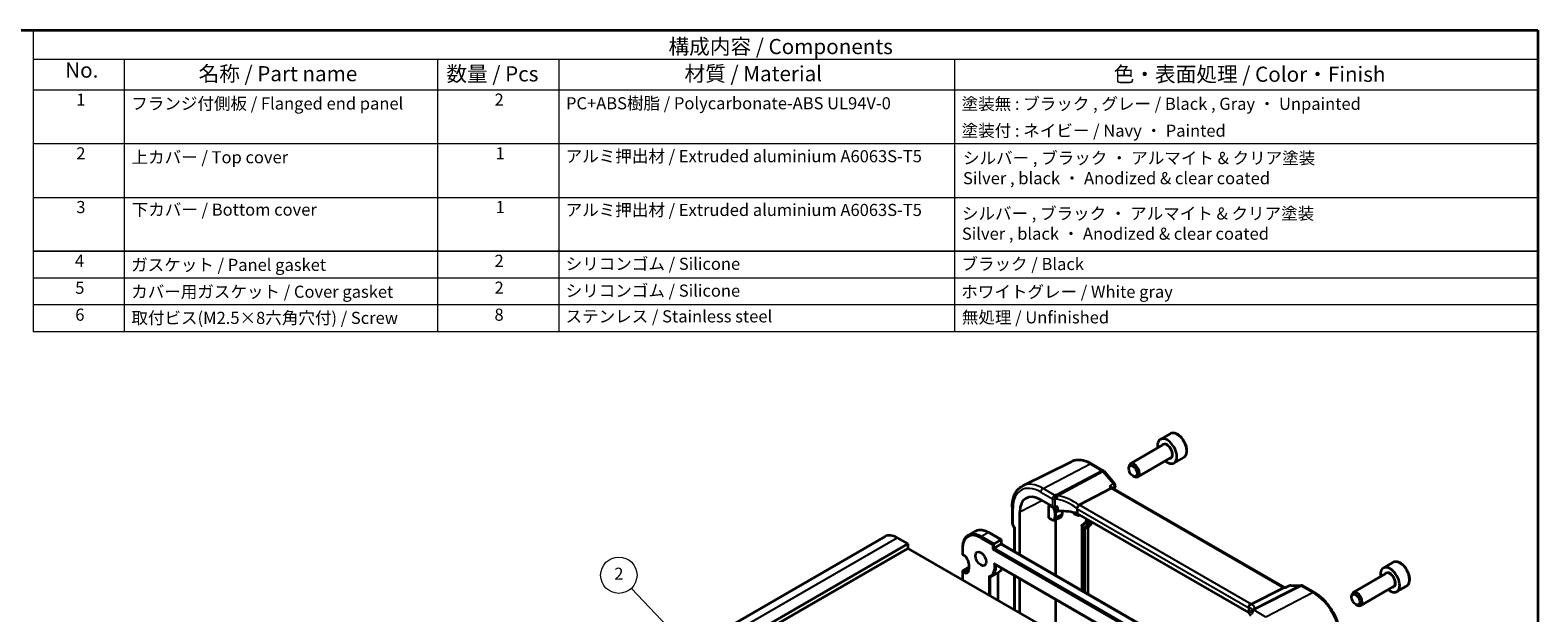
# Model space of a CAD drawing. Units: millimetres. Extents: x 14 to 2205, y 8 to 430.
# Drawn here: x 157 to 406, y 193 to 289 of the extents above; entities that cross this region are included whole.
import ezdxf

# ---------------------------------------------------------------- set-up
doc = ezdxf.new("R2010")
doc.units = ezdxf.units.MM
for name, color, linetype, lineweight in [('Border (ISO)', 7, 'Continuous', 35), ('Symbol (ISO)', 7, 'Continuous', 18), ('Symbol (TK)', 100, 'Continuous', 18), ('Visible (ISO)', 7, 'Continuous', 35), ('Visible Narrow (ISO)', 7, 'Continuous', 25)]:
    doc.layers.add(name, color=color, linetype=linetype, lineweight=lineweight)
doc.styles.add('Note Text (TK)', font='txt')
doc.styles.add('Note Text (TK2)', font='txt')

# ---------------------------------------------------------------- blocks, each defined once
blk = doc.blocks.new('図面枠 tk図枠')
at = {"layer": 'Border (ISO)'}
for p, q in [((14.5, 289), (405.5, 289)), ((405.5, 289), (405.5, 8))]:
    blk.add_line(p, q, dxfattribs=at)
blk = doc.blocks.new('バルーン2')
at = {"layer": 'Symbol (TK)', "color": 100}
for p, q in [((265.9, 186.43), (255.93, 196.89)), ((267.62, 184.62), (266.26, 186.77)), ((265.54, 186.08), (267.62, 184.62)), ((265.9, 186.43), (267.62, 184.62))]:
    blk.add_line(p, q, dxfattribs=at)
at = {"layer": 'Symbol (TK)'}
blk.add_circle((253.87, 199.06), 3, dxfattribs=at)
at = {"layer": 'Symbol (TK)', "color": 7, "insert": (253.87, 199.04), "char_height": 2, "attachment_point": 5, "line_spacing_factor": 0.25, "style": 'Note Text (TK2)'}
blk.add_mtext('2', dxfattribs=at)

msp = doc.modelspace()

# ---------------------------------------------------------------- linework, layer by layer
at = {"layer": 'Symbol (ISO)'}
for p, q in [((405.5, 289), (157.2539, 289)), ((157.2539, 289), (157.2539, 284.1591)), ((405.5, 289), (405.5, 239.2234)), ((405.5, 284.1591), (157.2539, 284.1591)), ((157.2539, 284.1591), (157.2539, 279.1181)), ((172.2539, 284.1591), (172.2539, 279.1181)), ((172.2539, 284.1591), (172.2539, 239.2234)), ((223.946, 284.1591), (223.946, 279.1181)), ((223.946, 284.1591), (223.946, 239.2234)), ((243.946, 284.1591), (243.946, 239.2234)), ((309.2324, 284.1591), (309.2324, 239.2234)), ((405.5, 279.1181), (157.2539, 279.1181)), ((157.2539, 279.1181), (157.2539, 239.2234)), ((405.5, 270.2526), (157.2539, 270.2526)), ((157.2539, 261.3871), (405.5, 261.3871)), ((405.5, 252.5216), (157.2539, 252.5216)), ((157.2539, 252.5216), (405.5, 252.5216)), ((405.5, 248.0889), (157.2539, 248.0889)), ((405.5, 243.6561), (157.2539, 243.6561)), ((405.5, 239.2234), (157.2539, 239.2234))]:
    msp.add_line(p, q, dxfattribs=at)
at = {"layer": 'Visible (ISO)'}
for p, q in [((344.8094, 222.3914), (343.2184, 221.4728)), ((343.6477, 220.566), (338.2567, 217.4535)), ((328.5567, 217.7901), (320.5011, 213.8045)), ((331.8654, 217.4234), (333.8026, 216.305)), ((337.9978, 216.6559), (337.9978, 216.8813)), ((344.8977, 218.4009), (339.5067, 215.2884)), ((347.0594, 218.4942), (345.4684, 217.5757)), ((333.9305, 216.1993), (335.6471, 214.2171)), ((338.6865, 215.463), (338.8817, 215.3503)), ((323.4837, 211.4975), (325.3956, 210.3936)), ((329.8397, 210.6434), (335.0774, 213.4222)), ((335.2984, 213.4429), (335.2306, 213.5212)), ((363.7447, 197.0194), (335.2846, 213.4509)), ((318.7601, 210.3277), (318.7601, 207.6003)), ((320.0053, 202.4533), (320.0053, 209.4892)), ((324.8423, 208.5487), (324.8423, 210.5598)), ((326.3265, 209.7752), (326.3265, 210.347)), ((327.0192, 209.6272), (327.0192, 209.1139)), ((329.4723, 210.0182), (329.4723, 209.2394)), ((357.8003, 192.8842), (329.4723, 209.2394)), ((318.8032, 207.4396), (319.1208, 206.8893)), ((319.1136, 206.9018), (319.1136, 202.9681)), ((324.8859, 208.4559), (325.2929, 208.2209)), ((325.8336, 208.1712), (326.7933, 208.646)), ((325.9586, 199.0162), (325.9586, 208.2331)), ((330.2358, 207.2042), (330.2358, 196.5467)), ((330.3189, 207.3622), (330.717, 207.6275)), ((331.2619, 206.9389), (331.2619, 195.9543)), ((229.9134, 166.2418), (297.7956, 205.4337)), ((233.6812, 165.0231), (301.5634, 204.2149)), ((299.7956, 205.2356), (301.5634, 204.2149)), ((301.5634, 204.2149), (301.5634, 203.4801)), ((312.657, 206.3108), (311.5256, 205.6576)), ((314.957, 206.1028), (316.9662, 204.9428)), ((315.7763, 204.2558), (315.4934, 204.0925)), ((316.9076, 204.909), (315.7763, 204.2558)), ((316.9076, 204.1741), (315.7763, 203.5209)), ((316.9662, 204.9428), (316.9076, 204.909)), ((316.9662, 204.2079), (316.9076, 204.1741)), ((316.9662, 204.9428), (316.9662, 204.2079)), ((316.9662, 204.2079), (348.9981, 185.7143)), ((233.6812, 164.2882), (301.5634, 203.4801)), ((301.5634, 203.4801), (334.161, 184.6598)), ((310.5558, 203.5617), (310.5558, 202.5819)), ((310.6558, 202.4087), (310.7972, 202.3271)), ((315.7763, 203.5209), (315.4934, 203.3576)), ((310.5558, 199.6426), (310.5558, 198.2883)), ((310.6558, 199.8158), (311.6165, 200.3704)), ((311.6165, 200.9081), (311.6165, 200.0916)), ((316.557, 199.5558), (315.4256, 198.9026)), ((315.966, 200.8126), (348.0548, 182.2861)), ((316.4005, 199.4654), (316.4005, 194.9139)), ((380.4172, 199.337), (375.0263, 196.2246)), ((381.5789, 201.1624), (379.9879, 200.2439)), ((319.1136, 198.9953), (319.1136, 193.3475)), ((320.0053, 192.8327), (320.0053, 198.4805)), ((358.1769, 194.2829), (363.5458, 196.9859)), ((363.6788, 197.0194), (363.848, 197.0194)), ((363.843, 197.0171), (364.5198, 197.3329)), ((364.7313, 197.3798), (366.4479, 197.3798)), ((366.6979, 197.3129), (368.635, 196.1944)), ((381.6672, 197.172), (376.2763, 194.0595)), ((383.8289, 197.2653), (382.2379, 196.3468)), ((325.9586, 189.3955), (325.9586, 195.0434)), ((374.7674, 195.427), (374.7674, 195.6524)), ((375.4561, 194.2341), (375.6513, 194.1214)), ((357.8003, 193.663), (357.8003, 192.8842))]:
    msp.add_line(p, q, dxfattribs=at)
for centre, radius, start, end in [((333.5526, 215.8719), 0.5, 40.893395, 60), ((335.2692, 213.8898), 0.5, 347.875456, 40.893395), ((310.7558, 202.5819), 0.2, 180, 240), ((310.7558, 199.6426), 0.2, 120, 180), ((364.7313, 196.8798), 0.5, 90, 115.014105), ((366.4479, 196.8798), 0.5, 60, 90), ((358.6949, 192.8452), 0.5, 154.052429, 180), ((358.7667, 193.0127), 0.5, 146.66795, 159.585203)]:
    msp.add_arc(centre, radius, start, end, dxfattribs=at)
for centre, major_axis, ratio, start_param, end_param in [((344.3434, 219.5242), (1.125, -1.9486), 0.57735027, 5.30141995, 10.40654332), ((338.8817, 216.371), (0.625, -1.0825), 0.57735027, 5.49778714, 10.21017612), ((323.4837, 207.4809), (-2.4596, 4.2602), 0.57735027, 5.49778715, 7.06858347), ((334.9755, 213.0519), (-0.322, -0.3899), 0.43116621, 3.21403058, 3.94706886), ((324.9912, 210.6372), (0.1083, 0.1683), 0.60672809, 1.64348406, 2.38526406), ((325.7492, 210.5764), (0.4999, -0.0216), 0.54637912, 3.95056741, 4.99253614), ((327.1449, 207.6236), (-4.9986, 0.2157), 0.54637912, 4.9003713, 4.99253614), ((327.1449, 206.8888), (-4.9986, 0.2157), 0.54637912, 4.251793, 4.83874499), ((326.3121, 209.5222), (0.5, -0.866), 0.57735027, 6.24611892, 7.06858347), ((330.5295, 209.8161), (-0.7173, 0.8083), 0.35629853, 6.19695693, 6.29076834), ((319.6136, 207.0358), (-0.4982, -0.1335), 0.31783724, 0.08495923, 0.70043894), ((324.9912, 208.626), (0.1083, 0.1683), 0.60672809, 2.38526406, 3.17066222), ((331.4033, 206.8572), (-0.1, 0.1732), 0.57735027, 0.00567914, 0.78539817), ((329.1406, 210.7469), (2.15, -3.7239), 0.57735027, 0.00567914, 0.40118773), ((299.7956, 201.9696), (-2, 3.4641), 0.57735027, 5.49778714, 6.28318531), ((381.1129, 198.2953), (1.125, -1.9486), 0.57735027, 5.30141995, 10.40654332), ((363.6107, 196.5194), (0.1318, 0.4917), 0.68850026, 0.18243191, 0.55060637), ((357.4501, 194.2734), (0.8098, 0.0913), 0.19189196, 5.71069362, 5.80450503), ((375.6513, 195.142), (0.625, -1.0825), 0.57735027, 5.49778714, 10.21017612), ((353.375, 191.7448), (-4.9986, 0.2157), 0.54637912, 3.43433708, 3.64934183), ((352.6667, 192.7249), (5.6889, 0.9912), 0.39449662, 6.00594064, 6.05679747)]:
    msp.add_ellipse(centre, major_axis=major_axis, ratio=ratio, start_param=start_param, end_param=end_param, dxfattribs=at)
for centre, major_axis in [((338.6865, 216.2583), (-0.487, 0.8435)), ((313.5842, 201.7654), (-0.625, 1.0825)), ((375.4561, 195.0293), (-0.487, 0.8435))]:
    msp.add_ellipse(centre, major_axis=major_axis, ratio=0.57735027, dxfattribs=at)
for points, knots in [([(347.0594, 218.4942), (347.1808, 218.5644), (347.2853, 218.6628), (347.4553, 218.9072), (347.5172, 219.056), (347.5968, 219.4002), (347.6078, 219.5998), (347.574, 220.0225), (347.527, 220.2464), (347.3817, 220.6909), (347.2836, 220.9114), (347.0469, 221.3287), (346.9084, 221.5256), (346.6029, 221.8785), (346.4357, 222.0343), (346.0849, 222.2888), (345.9012, 222.3871), (345.5354, 222.5077), (345.3524, 222.5319), (345.0469, 222.4962), (344.9213, 222.456), (344.8094, 222.3914)], [5.73631148, 5.73631148, 5.73631148, 5.73631148, 6.00134228, 6.00134228, 6.29030774, 6.29030774, 6.61835352, 6.61835352, 6.95741638, 6.95741638, 7.29387998, 7.29387998, 7.62873202, 7.62873202, 7.96496038, 7.96496038, 8.30396567, 8.30396567, 8.63365884, 8.63365884, 8.87790414, 8.87790414, 8.87790414, 8.87790414]), ([(331.8654, 217.4234), (331.6387, 217.5543), (331.4099, 217.6668), (330.9515, 217.8516), (330.7219, 217.9239), (330.2657, 218.0248), (330.0389, 218.0533), (329.5932, 218.0626), (329.3742, 218.0434), (328.9514, 217.9545), (328.7477, 217.8846), (328.5567, 217.7901)], [1.570796327, 1.570796327, 1.570796327, 1.570796327, 1.720462682, 1.720462682, 1.870129038, 1.870129038, 2.019795394, 2.019795394, 2.169461749, 2.169461749, 2.319128105, 2.319128105, 2.319128105, 2.319128105]), ([(318.7601, 210.3277), (318.7601, 210.6412), (318.7824, 210.9448), (318.8734, 211.5251), (318.942, 211.8018), (319.1272, 212.3211), (319.2437, 212.5637), (319.5253, 213.0056), (319.6904, 213.2048), (320.0652, 213.5483), (320.2748, 213.6925), (320.5011, 213.8045)], [3.141592654, 3.141592654, 3.141592654, 3.141592654, 3.306085563, 3.306085563, 3.470578473, 3.470578473, 3.635071383, 3.635071383, 3.799564293, 3.799564293, 3.964057202, 3.964057202, 3.964057202, 3.964057202]), ([(334.8038, 213.7382), (334.8051, 213.7379), (334.8064, 213.7376), (334.8643, 213.7239), (334.9191, 213.707), (335.02, 213.6678), (335.0666, 213.6454), (335.1567, 213.591), (335.199, 213.5577), (335.2306, 213.5212)], [-0.0803350395, -0.0803350395, -0.0803350395, -0.0803350395, -0.0799206494, -0.0799206494, -0.061851719, -0.061851719, -0.0443617545, -0.0443617545, -0.0241207439, -0.0241207439, -0.0241207439, -0.0241207439]), ([(326.6319, 209.6253), (326.5924, 209.6243), (326.55, 209.6274), (326.4696, 209.6435), (326.4315, 209.6564), (326.3809, 209.6852), (326.3617, 209.6997), (326.3414, 209.7257), (326.3359, 209.735), (326.3285, 209.7546), (326.3265, 209.7648), (326.3265, 209.7752)], [0.0369856416, 0.0369856416, 0.0369856416, 0.0369856416, 0.0488762573, 0.0488762573, 0.0608485766, 0.0608485766, 0.0684731092, 0.0684731092, 0.0722853755, 0.0722853755, 0.0760976418, 0.0760976418, 0.0760976418, 0.0760976418]), ([(329.4728, 210.0287), (329.477, 210.0723), (329.49, 210.1231), (329.5338, 210.2361), (329.5618, 210.2925), (329.6262, 210.402), (329.6618, 210.4537), (329.7363, 210.5481), (329.7743, 210.5893), (329.8101, 210.6224)], [-0.0774329381, -0.0774329381, -0.0774329381, -0.0774329381, -0.0574735048, -0.0574735048, -0.0383021612, -0.0383021612, -0.0193553286, -0.0193553286, 0, 0, 0, 0]), ([(312.657, 206.3108), (312.7827, 206.3834), (312.9182, 206.4387), (313.2033, 206.5133), (313.3527, 206.5325), (313.6603, 206.5359), (313.8184, 206.5201), (314.1394, 206.4552), (314.3022, 206.4062), (314.6294, 206.2771), (314.7937, 206.1971), (314.957, 206.1028)], [3.926990819, 3.926990819, 3.926990819, 3.926990819, 4.084070451, 4.084070451, 4.241150084, 4.241150084, 4.398229716, 4.398229716, 4.555309348, 4.555309348, 4.71238898, 4.71238898, 4.71238898, 4.71238898]), ([(318.7601, 207.6003), (318.7601, 207.5895), (318.7606, 207.5784), (318.7629, 207.5562), (318.7647, 207.5449), (318.7694, 207.5226), (318.7724, 207.5115), (318.7794, 207.4898), (318.7835, 207.4792), (318.7927, 207.4588), (318.7978, 207.4489), (318.8032, 207.4396)], [0.785398165, 0.785398165, 0.785398165, 0.785398165, 0.819381855, 0.819381855, 0.853365546, 0.853365546, 0.887349237, 0.887349237, 0.921332927, 0.921332927, 0.955316618, 0.955316618, 0.955316618, 0.955316618]), ([(325.2929, 208.2209), (325.3262, 208.2017), (325.3603, 208.1848), (325.4302, 208.1567), (325.4659, 208.1453), (325.5387, 208.1292), (325.5758, 208.1245), (325.6507, 208.1229), (325.6885, 208.1261), (325.7627, 208.1418), (325.7992, 208.1542), (325.8336, 208.1712)], [4.71238898, 4.71238898, 4.71238898, 4.71238898, 4.862055336, 4.862055336, 5.011721692, 5.011721692, 5.161388047, 5.161388047, 5.311054403, 5.311054403, 5.460720758, 5.460720758, 5.460720758, 5.460720758]), ([(330.2358, 207.2042), (330.2358, 207.219), (330.2376, 207.234), (330.2452, 207.2662), (330.2519, 207.2836), (330.271, 207.3176), (330.2844, 207.3342), (330.306, 207.353), (330.3123, 207.3578), (330.3189, 207.3622)], [0, 0, 0, 0, 0.0044745396, 0.0044745396, 0.0099556126, 0.0099556126, 0.0162039052, 0.0162039052, 0.0185773822, 0.0185773822, 0.0185773822, 0.0185773822]), ([(331.077, 208.3129), (331.0705, 208.2878), (331.0637, 208.263), (331.0217, 208.1222), (330.9783, 208.0157), (330.8764, 207.8245), (330.8179, 207.7399), (330.688, 207.5929), (330.6166, 207.5304), (330.5391, 207.4788)], [6.536702999, 6.536702999, 6.536702999, 6.536702999, 6.568867427, 6.568867427, 6.723083981, 6.723083981, 6.877300535, 6.877300535, 7.03151709, 7.03151709, 7.03151709, 7.03151709]), ([(311.5256, 205.6576), (311.4, 205.5851), (311.2843, 205.4953), (311.0772, 205.2857), (310.9857, 205.1659), (310.829, 204.9013), (310.7637, 204.7564), (310.6594, 204.446), (310.6204, 204.2805), (310.5686, 203.9326), (310.5558, 203.7504), (310.5558, 203.5617)], [2.356194488, 2.356194488, 2.356194488, 2.356194488, 2.513274121, 2.513274121, 2.670353754, 2.670353754, 2.827433387, 2.827433387, 2.98451302, 2.98451302, 3.141592654, 3.141592654, 3.141592654, 3.141592654]), ([(311.6165, 200.9081), (311.6165, 200.994), (311.6055, 201.0897), (311.56, 201.2918), (311.5252, 201.3983), (311.4339, 201.6101), (311.3772, 201.7154), (311.2478, 201.9124), (311.1753, 202.004), (311.0235, 202.163), (310.9444, 202.2305), (310.8434, 202.2992), (310.8202, 202.3138), (310.7972, 202.3271)], [6.28318531, 6.28318531, 6.28318531, 6.28318531, 6.5730817, 6.5730817, 6.86826595, 6.86826595, 7.16761401, 7.16761401, 7.46760059, 7.46760059, 7.76448586, 7.76448586, 7.85398163, 7.85398163, 7.85398163, 7.85398163]), ([(311.4472, 199.6697), (311.4655, 199.6803), (311.4825, 199.6933), (311.5148, 199.726), (311.5301, 199.7457), (311.5583, 199.7933), (311.5711, 199.8212), (311.5927, 199.8854), (311.6014, 199.9216), (311.6133, 200.0015), (311.6165, 200.0451), (311.6165, 200.0916)], [5.497787142, 5.497787142, 5.497787142, 5.497787142, 5.654866775, 5.654866775, 5.811946408, 5.811946408, 5.969026041, 5.969026041, 6.126105674, 6.126105674, 6.283185307, 6.283185307, 6.283185307, 6.283185307]), ([(315.966, 200.8126), (315.9592, 200.8165), (315.9524, 200.8208), (315.9199, 200.8428), (315.8956, 200.8642), (315.8495, 200.9127), (315.8277, 200.9405), (315.808, 200.9704), (315.8074, 200.9712), (315.8068, 200.9721)], [-0.0225874905, -0.0225874905, -0.0225874905, -0.0225874905, -0.0201213722, -0.0201213722, -0.0104520759, -0.0104520759, 0, 0, 0.0003128422, 0.0003128422, 0.0003128422, 0.0003128422]), ([(317.1036, 200.1558), (317.0405, 200.0285), (316.9634, 199.9131), (316.7806, 199.7102), (316.6743, 199.6235), (316.557, 199.5558)], [6.701804104, 6.701804104, 6.701804104, 6.701804104, 6.883355194, 6.883355194, 7.068583473, 7.068583473, 7.068583473, 7.068583473]), ([(383.8289, 197.2653), (383.9504, 197.3355), (384.0548, 197.4339), (384.2248, 197.6783), (384.2867, 197.8271), (384.3663, 198.1713), (384.3774, 198.3709), (384.3435, 198.7936), (384.2966, 199.0175), (384.1512, 199.462), (384.0532, 199.6824), (383.8164, 200.0998), (383.678, 200.2967), (383.3724, 200.6496), (383.2052, 200.8054), (382.8545, 201.0599), (382.6708, 201.1582), (382.3049, 201.2788), (382.122, 201.3029), (381.8164, 201.2673), (381.6909, 201.2271), (381.5789, 201.1624)], [5.73631148, 5.73631148, 5.73631148, 5.73631148, 6.00134228, 6.00134228, 6.29030774, 6.29030774, 6.61835352, 6.61835352, 6.95741638, 6.95741638, 7.29387998, 7.29387998, 7.62873202, 7.62873202, 7.96496038, 7.96496038, 8.30396567, 8.30396567, 8.63365884, 8.63365884, 8.87790414, 8.87790414, 8.87790414, 8.87790414]), ([(314.9277, 198.8874), (314.9282, 198.8868), (314.9287, 198.8863), (314.9402, 198.8731), (314.9526, 198.8612), (314.9792, 198.8396), (314.9934, 198.8299), (315.0324, 198.808), (315.0581, 198.798), (315.1078, 198.7871), (315.1313, 198.7857), (315.1645, 198.7896), (315.175, 198.7919), (315.185, 198.7951)], [-0.0665943746, -0.0665943746, -0.0665943746, -0.0665943746, -0.0663702141, -0.0663702141, -0.0611576294, -0.0611576294, -0.0560077843, -0.0560077843, -0.0477379701, -0.0477379701, -0.0402800345, -0.0402800345, -0.0365722807, -0.0365722807, -0.0365722807, -0.0365722807]), ([(315.185, 198.7951), (315.2018, 198.8007), (315.2184, 198.8065), (315.2515, 198.8189), (315.2679, 198.8254), (315.3003, 198.8391), (315.3164, 198.8463), (315.3482, 198.8613), (315.3639, 198.8691), (315.395, 198.8854), (315.4104, 198.8938), (315.4256, 198.9026)], [5.377734475, 5.377734475, 5.377734475, 5.377734475, 5.401745008, 5.401745008, 5.425755542, 5.425755542, 5.449766075, 5.449766075, 5.473776608, 5.473776608, 5.497787142, 5.497787142, 5.497787142, 5.497787142]), ([(363.8195, 196.9859), (363.8196, 196.9863), (363.8198, 196.9867), (363.826, 197.0026), (363.8337, 197.0128), (363.843, 197.0171)], [-0.0004175328, -0.0004175328, -0.0004175328, -0.0004175328, 0, 0, 0.017950645, 0.017950645, 0.017950645, 0.017950645]), ([(357.8, 193.6739), (357.7978, 193.7209), (357.7999, 193.7775), (357.8256, 193.9007), (357.8473, 193.9612), (357.9081, 194.0729), (357.9459, 194.1231), (358.0354, 194.2089), (358.0863, 194.2431), (358.1402, 194.266)], [0, 0, 0, 0, 0.0164307135, 0.0164307135, 0.0324373922, 0.0324373922, 0.048084782, 0.048084782, 0.0642243496, 0.0642243496, 0.0642243496, 0.0642243496]), ([(373.0545, 188.5396), (373.0545, 189.0891), (372.9796, 189.6714), (372.6933, 190.8543), (372.4817, 191.4548), (371.9427, 192.6228), (371.6152, 193.19), (370.8733, 194.2408), (370.459, 194.7242), (369.5777, 195.5637), (369.1109, 195.9197), (368.635, 196.1944)], [0, 0, 0, 0, 0.31415927, 0.31415927, 0.62831853, 0.62831853, 0.9424778, 0.9424778, 1.25663706, 1.25663706, 1.57079633, 1.57079633, 1.57079633, 1.57079633]), ([(358.3773, 193.3403), (358.3773, 193.3403), (358.3773, 193.3403), (358.3773, 193.3402), (358.3766, 193.338), (358.3731, 193.3296), (358.3703, 193.3235), (358.3618, 193.3079), (358.3562, 193.2984), (358.349, 193.2874)], [-0.823490754, -0.823490754, -0.823490754, -0.823490754, -0.822574144, -0.822574144, -0.782834487, -0.782834487, -0.743094829, -0.743094829, -0.703355172, -0.703355172, -0.703355172, -0.703355172])]:
    msp.add_open_spline(points, degree=3, knots=knots, dxfattribs=at)
for points in [[(335.758, 213.7848), (335.7194, 213.6048), (335.6813, 213.4244), (335.6437, 213.2435)], [(329.4728, 210.0287), (329.4724, 210.0253), (329.4723, 210.0218), (329.4723, 210.0182)], [(316.9662, 204.3717), (317.0446, 204.2805), (317.1186, 204.1828), (317.187, 204.0805)], [(357.8003, 193.663), (357.8003, 193.6666), (357.8002, 193.6702), (357.8, 193.6739)]]:
    msp.add_open_spline(points, degree=3, dxfattribs=at)
at = {"layer": 'Visible Narrow (ISO)'}
for p, q in [((323.8558, 213.3887), (331.6339, 217.4087)), ((331.6339, 217.4087), (333.5711, 216.2903)), ((333.5711, 216.2903), (326.0777, 212.3148)), ((326.2356, 212.1806), (333.729, 216.1561)), ((333.729, 216.1561), (335.4456, 214.174)), ((323.4837, 212.7662), (325.3956, 211.6624)), ((325.7677, 212.2849), (323.8558, 213.3887)), ((325.3956, 211.6624), (325.3956, 210.3936)), ((325.876, 210.3079), (325.876, 211.5873)), ((334.8038, 213.7382), (335.0774, 213.4222)), ((335.0774, 213.4222), (363.5458, 196.9859)), ((318.9065, 207.444), (318.9065, 210.1236)), ((320.0053, 209.4892), (323.666, 211.3922)), ((324.8423, 210.5598), (325.2515, 210.3236)), ((325.7688, 209.4276), (325.7688, 208.6111)), ((326.4704, 209.6451), (326.044, 209.4235)), ((326.044, 208.607), (326.044, 209.4235)), ((327.0192, 209.1139), (326.044, 208.607)), ((329.4723, 210.0182), (357.8003, 193.663)), ((358.1769, 194.2829), (329.8397, 210.6434)), ((319.2601, 206.8316), (318.9065, 207.444)), ((319.2601, 202.8836), (319.2601, 206.8316)), ((325.2515, 208.3124), (324.8423, 208.5487)), ((330.2944, 196.5129), (330.2944, 207.1164)), ((330.7126, 207.6229), (330.3289, 207.3675)), ((330.5324, 206.7069), (330.5324, 196.3755)), ((331.2619, 206.9389), (330.8076, 206.7027)), ((330.8076, 196.2166), (330.8076, 206.7027)), ((331.3027, 207.0301), (330.855, 206.8085)), ((231.9134, 166.0437), (299.7956, 205.2356)), ((313.5842, 205.1947), (315.4934, 204.0925)), ((314.857, 206.0929), (313.7256, 205.4397)), ((315.7763, 204.2558), (313.7256, 205.4397)), ((314.857, 206.0929), (316.9076, 204.909)), ((315.4934, 204.0925), (315.4934, 203.3576)), ((315.7763, 203.5209), (315.7763, 204.2558)), ((316.9076, 204.909), (316.9076, 204.1741)), ((316.9076, 204.1741), (348.9396, 185.6805)), ((310.6144, 202.5003), (310.6144, 203.4801)), ((310.7558, 202.4186), (310.6144, 202.5003)), ((315.4934, 203.3576), (348.4446, 184.3332)), ((348.386, 184.6937), (315.7763, 203.5209)), ((310.6144, 199.5609), (310.7558, 199.4793)), ((310.6144, 198.2545), (310.6144, 199.5609)), ((310.7558, 199.8059), (311.6165, 200.3028)), ((310.8972, 199.7242), (310.7558, 199.8059)), ((311.6165, 200.1395), (310.8972, 199.7242)), ((311.675, 200.01), (311.675, 200.8265)), ((348.1312, 182.3097), (315.8068, 200.9721)), ((316.3419, 199.4316), (316.3419, 194.9477)), ((314.9277, 198.8874), (314.9277, 195.7642)), ((315.2106, 195.6009), (315.2106, 198.8038)), ((319.2601, 193.2629), (319.2601, 198.9107)), ((366.3085, 197.3463), (358.6274, 193.4792)), ((358.7852, 193.4311), (366.4664, 197.2982)), ((363.5458, 196.9859), (363.8195, 196.9859)), ((364.5919, 197.3463), (366.3085, 197.3463)), ((366.4664, 197.2982), (368.4035, 196.1798)), ((368.4035, 196.1798), (360.6253, 192.1598)), ((360.6253, 192.1598), (358.7134, 193.2636))]:
    msp.add_line(p, q, dxfattribs=at)
for centre, major_axis, ratio, start_param, end_param in [((345.9344, 220.4428), (-1.125, 1.9486), 0.57735027, 3.14159265, 6.28318531), ((344.3434, 219.5242), (0.675, -1.1691), 0.57735027, 5.89586871, 9.81209456), ((344.2727, 219.4834), (-0.625, 1.0825), 0.57735027, 3.14159265, 6.28318531), ((331.6339, 212.1865), (-3.198, 5.539), 0.57735027, 5.49778715, 6.24611892), ((331.6154, 216.9903), (0.25, 0.433), 0.57735027, 0, 0.73303828), ((323.4837, 207.4809), (-3.2366, 5.6059), 0.57735027, 5.49778715, 7.06858347), ((323.8558, 207.6957), (-3.4862, 6.0383), 0.57735027, 5.49778715, 6.24611892), ((333.5526, 215.8719), (0.25, 0.433), 0.57735027, 0, 0.73303828), ((333.5526, 215.8719), (0.2343, -0.4417), 0.61386143, 1.91421599, 2.37721657), ((333.5526, 215.8719), (0.378, 0.3273), 0.25819889, 0, 0.87791414), ((335.2692, 213.8898), (0.378, 0.3273), 0.25819889, 0, 0.87791414), ((335.2692, 213.8898), (0.2809, -0.4137), 0.63508406, 0.52531748, 1.84627126), ((323.8373, 212.9703), (0.25, 0.433), 0.57735027, 0.73303828, 2.35619449), ((325.7492, 211.8665), (-0.25, -0.433), 0.57735027, 3.87463094, 5.49778714), ((325.7492, 211.8665), (-0.5, 0), 0.57735027, 0.78539816, 1.82736689), ((327.1634, 209.3321), (-5.4985, 0.2373), 0.54637912, 4.93466386, 4.99253614), ((325.7492, 211.8665), (-0.0563, 0.4968), 0.23308408, 4.08940047, 5.68660448), ((327.1449, 208.9137), (4.9984, -0.2362), 0.54321263, 1.79515413, 1.8530264), ((326.0592, 211.8964), (0.0398, -0.4984), 0.18619152, 0.95217263, 2.55194703), ((326.0592, 211.8964), (-0.2343, 0.4417), 0.61386143, 5.05580864, 5.51880923), ((326.0592, 211.8964), (0.0766, 0.4941), 0.3320023, 4.15485642, 5.37560502), ((327.1449, 207.0592), (-4.3872, 3.6135), 0.66374353, 4.7283936, 5.41137827), ((327.3213, 207.3434), (-4.9322, 3.6161), 0.67305545, 4.70120819, 5.36948409), ((417.5892, 145.428), (59.3384, -102.777), 0.57735027, 3.70978147, 3.71377418), ((335.2692, 213.8898), (0.4888, -0.105), 0.68820616, 5.71994949, 6.28318531), ((319.2601, 210.3277), (-0.5, 0), 0.57735027, 0, 0.78539816), ((325.3929, 210.4053), (-0.1, -0.1732), 0.57735027, 4.75600715, 5.49778714), ((325.2515, 209.7263), (0.3658, -0.6336), 0.57735027, 0.78539817, 2.35619449), ((325.3855, 209.8037), (-0.4657, 0.8065), 0.57735027, 3.92699082, 5.02414383), ((325.9102, 209.5093), (-0.2, 0), 0.57735027, 0.78539816, 2.30383461), ((329.1406, 210.7469), (1.0286, -1.7815), 0.57735027, 5.15110036, 6.16829355), ((329.2869, 210.8314), (-0.9286, 1.6084), 0.57735027, 2.41556306, 2.56013983), ((314.857, 202.5003), (-2.2, 3.8105), 0.57735027, 5.49778715, 6.28318531), ((319.2601, 207.6481), (0.4991, 0.062), 0.47603967, 3.08257536, 3.86797352), ((319.2601, 207.6481), (-0.4573, -0.2078), 0.13403246, 0.01305738, 0.62853709), ((325.2515, 208.9098), (0.3658, -0.6336), 0.57735027, 5.49778715, 7.06858347), ((325.3929, 208.3941), (-0.1, -0.1732), 0.57735027, 5.49778714, 6.28318531), ((325.9102, 208.6928), (-0.2, 0), 0.57735027, 0.78539816, 2.30383461), ((325.3855, 208.9872), (0.4657, -0.8065), 0.57735027, 6.24611892, 7.06858347), ((328.5749, 210.4203), (1.8659, -3.2318), 0.57735027, 6.20752519, 6.84930132), ((328.7089, 210.4977), (1.766, -3.0588), 0.57735027, 6.20359468, 6.32025169), ((330.8376, 206.5306), (-0.2159, 0.3739), 0.57735027, 0.00567914, 0.78539817), ((330.6738, 206.7885), (-0.2, 0), 0.57735027, 0.78539816, 2.30383461), ((328.5749, 210.4203), (2.0341, -3.5232), 0.57735027, 0.00567914, 0.58451662), ((330.762, 206.9854), (0.1017, -0.1722), 0.81648341, 4.70435768, 6.22279413), ((330.9716, 206.608), (-0.116, 0.2009), 0.57735027, 0.00567914, 0.78539817), ((328.7089, 210.4977), (2.134, -3.6962), 0.57735027, 0.00567914, 0.54858734), ((313.5842, 201.7654), (-2.1, 3.6373), 0.57735027, 5.49778715, 7.06858347), ((313.7256, 201.8471), (-2.2, 3.8105), 0.57735027, 5.49778715, 6.28318531), ((313.7256, 205.2764), (-0.1, -0.1732), 0.57735027, 3.92699082, 5.49778714), ((314.857, 205.9296), (0.1, 0.1732), 0.57735027, 0, 0.78539816), ((316.2712, 203.3168), (0.95, -1.6454), 0.57735027, 1.77004198, 1.81251827), ((310.7558, 203.5617), (-0.2, 0), 0.57735027, 0, 0.78539816), ((310.7558, 202.5819), (-0.2, 0), 0.57735027, 0, 0.78539816), ((310.7558, 202.5819), (-0.1, -0.1732), 0.57735027, 5.49778714, 6.28318531), ((310.8972, 202.5003), (-0.1, -0.1732), 0.57735027, 5.49778714, 6.28318531), ((310.7558, 201.3572), (-0.65, 1.1258), 0.57735027, 3.92699082, 5.49778715), ((310.7558, 199.6426), (-0.2, 0), 0.57735027, 0, 0.78539816), ((310.7558, 199.6426), (-0.1, -0.1732), 0.57735027, 3.92699082, 5.49778714), ((310.7558, 199.6426), (-0.1, 0.1732), 0.57735027, 5.49778715, 6.28318531), ((310.7558, 200.5407), (0.65, -1.1258), 0.57735027, 5.49778715, 7.06858347), ((310.8972, 199.5609), (-0.1, -0.1732), 0.57735027, 3.92699082, 5.49778714), ((310.8972, 200.6223), (0.55, -0.9526), 0.57735027, 5.49778715, 6.28318531), ((311.8165, 200.9081), (-0.2, 0), 0.57735027, 0, 0.78539816), ((311.8165, 200.0916), (-0.2, 0), 0.57735027, 0, 0.78539816), ((313.5842, 201.7654), (1.6, -2.7713), 0.57735027, 6.13349843, 7.25719986), ((313.7256, 201.8471), (1.7, -2.9445), 0.57735027, 0, 0.87881553), ((314.857, 202.5003), (1.7, -2.9445), 0.57735027, 0, 0.39851187), ((381.1129, 198.2953), (0.675, -1.1691), 0.57735027, 5.89586871, 9.81209456), ((381.0422, 198.2545), (-0.625, 1.0825), 0.57735027, 3.14159265, 6.28318531), ((382.7039, 199.2139), (-1.125, 1.9486), 0.57735027, 3.14159265, 6.28318531), ((364.7313, 196.8798), (-0.2114, 0.4531), 0.52892327, 6.01164207, 6.28318531), ((364.7313, 196.8798), (0, 0.5), 0.77459667, 0, 0.36817446), ((366.4479, 196.8798), (0, 0.5), 0.77459667, 0, 0.36817446), ((366.4479, 196.8798), (-0.2248, 0.4466), 0.59959638, 5.53177446, 5.99477505), ((366.4479, 196.8798), (0.25, 0.433), 0.57735027, 0, 0.73303828), ((353.2356, 192.3818), (5.4885, 1.4892), 0.23836393, 6.01990212, 6.68817802), ((368.385, 195.7614), (0.25, 0.433), 0.57735027, 0, 0.73303828), ((368.4035, 190.9575), (3.198, -5.539), 0.57735027, 0.78539817, 2.35619449), ((353.375, 191.9153), (4.9909, 1.4662), 0.20565854, 6.237185, 6.70712678), ((358.6949, 192.8452), (-0.4496, 0.2188), 0.81505978, 5.05170198, 6.28318531), ((358.7667, 193.0127), (-0.4686, 0.1744), 0.82484402, 4.9724973, 6.28318531), ((358.6949, 192.8452), (0.25, 0.433), 0.57735027, 0.73303828, 2.35619449), ((358.7667, 193.0127), (-0.4178, 0.2747), 0.93985293, 5.55381397, 6.28318531), ((358.7667, 193.0127), (-0.2248, 0.4466), 0.59959638, 5.53177446, 5.99477505), ((353.3935, 194.1882), (-5.4985, 0.2373), 0.54637912, 2.90859869, 2.96647097)]:
    msp.add_ellipse(centre, major_axis=major_axis, ratio=ratio, start_param=start_param, end_param=end_param, dxfattribs=at)
for points, knots in [([(335.4456, 214.174), (335.4378, 214.1687), (335.43, 214.1634), (335.4223, 214.1581), (335.2161, 214.0182), (335.0099, 213.8782), (334.8038, 213.7382)], [-1.209578599, -1.209578599, -1.209578599, -1.209578599, -1.205932232, -1.205932232, -1.205932232, -1.109145485, -1.109145485, -1.109145485, -1.109145485]), ([(335.3431, 213.4171), (335.4356, 213.4799), (335.5281, 213.5427), (335.6206, 213.6055), (335.6284, 213.6108), (335.6361, 213.6161), (335.6439, 213.6214)], [1.1625084171, 1.1625084171, 1.1625084171, 1.1625084171, 1.2059322321, 1.2059322321, 1.2059322321, 1.2095785987, 1.2095785987, 1.2095785987, 1.2095785987]), ([(330.2944, 207.1164), (330.2765, 207.1277), (330.262, 207.141), (330.242, 207.1698), (330.2365, 207.1854), (330.2358, 207.202), (330.2358, 207.2031), (330.2358, 207.2042)], [0, 0, 0, 0, 0.380047854, 0.380047854, 0.760095709, 0.760095709, 0.786305904, 0.786305904, 0.786305904, 0.786305904]), ([(330.3289, 207.3675), (330.3123, 207.3563), (330.298, 207.3408), (330.2765, 207.3038), (330.2692, 207.2822), (330.2627, 207.236), (330.2635, 207.2114), (330.2732, 207.1626), (330.2821, 207.1385), (330.2944, 207.1164)], [0, 0, 0, 0, 0.37961038, 0.37961038, 0.75922077, 0.75922077, 1.13883115, 1.13883115, 1.51844154, 1.51844154, 1.51844154, 1.51844154]), ([(363.8195, 196.9859), (364.0655, 197.1007), (364.3115, 197.2155), (364.5575, 197.3303), (364.569, 197.3357), (364.5804, 197.341), (364.5919, 197.3463)], [1.109145485, 1.109145485, 1.109145485, 1.109145485, 1.205114758, 1.205114758, 1.205114758, 1.209578599, 1.209578599, 1.209578599, 1.209578599])]:
    msp.add_open_spline(points, degree=3, knots=knots, dxfattribs=at)
msp.add_open_spline([(330.3289, 207.3675), (330.3254, 207.3661), (330.3221, 207.3643), (330.3189, 207.3622)], degree=3, dxfattribs=at)

# ---------------------------------------------------------------- block references
msp.add_blockref('図面枠 tk図枠', (0, 0))
at = {"layer": 'Symbol (TK)'}
msp.add_blockref('バルーン2', (0, 0), dxfattribs=at)

# ---------------------------------------------------------------- texts
at = {"layer": 'Symbol (ISO)', "color": 7, "style": 'Note Text (TK)'}
msp.add_text('構成内容 / Components', height=2.5, dxfattribs=at).set_placement((262.0583, 285.0449))
at = {"layer": 'Symbol (ISO)', "color": 7, "attachment_point": 7, "line_spacing_factor": 0.25}
for s, insert, char_height, style in [('No.', (162.5127, 280.3813), 2.5, 'Note Text (TK)'), ('名称 / Part name', (184.5224, 279.7892), 2.5, 'Note Text (TK)'), ('数量 / Pcs', (225.414, 279.7599), 2.5, 'Note Text (TK)'), ('材質 / Material', (264.7083, 279.7965), 2.5, 'Note Text (TK)'), ('色・表面処理 / Color・Finish', (335.5114, 279.6942), 2.5, 'Note Text (TK)'), ('1', (164.351, 275.9135), 2, 'Note Text (TK2)'), ('フランジ付側板 / Flanged end panel', (173.4203, 275.2702), 2, 'Note Text (TK2)'), ('2', (233.3638, 275.9076), 2, 'Note Text (TK2)'), ('PC+ABS樹脂 / Polycarbonate-ABS UL94V-0', (245.1508, 275.3111), 2, 'Note Text (TK2)'), ('塗装無 : ブラック , グレー / Black , Gray ・ Unpainted', (310.4244, 275.2234), 2, 'Note Text (TK2)'), ('塗装付 : ネイビー / Navy ・ Painted', (310.4244, 270.7906), 2, 'Note Text (TK2)'), ('2', (164.351, 267.048), 2, 'Note Text (TK2)'), ('3', (164.351, 258.1825), 2, 'Note Text (TK2)'), ('4', (164.1206, 249.3111), 2, 'Note Text (TK2)'), ('ガスケット / Panel gasket', (173.4075, 248.6444), 2, 'Note Text (TK2)'), ('2', (233.3638, 249.3111), 2, 'Note Text (TK2)'), ('シリコンゴム / Silicone', (245.0996, 248.8199), 2, 'Note Text (TK2)'), ('ブラック / Black', (310.3988, 248.7906), 2, 'Note Text (TK2)'), ('5', (164.1718, 244.8667), 2, 'Note Text (TK2)'), ('カバー用ガスケット / Cover gasket', (173.4075, 244.2117), 2, 'Note Text (TK2)'), ('2', (233.3638, 244.8784), 2, 'Note Text (TK2)'), ('シリコンゴム / Silicone', (245.0996, 244.3871), 2, 'Note Text (TK2)'), ('ホワイトグレー / White gray', (310.3732, 244.2058), 2, 'Note Text (TK2)'), ('6', (164.1846, 240.4222), 2, 'Note Text (TK2)'), ('取付ビス(M2.5×8六角穴付) / Screw', (173.4459, 239.8959), 2, 'Note Text (TK2)'), ('8', (233.351, 240.4222), 2, 'Note Text (TK2)'), ('ステンレス / Stainless steel', (245.074, 240.1474), 2, 'Note Text (TK2)'), ('無処理 / Unfinished', (310.4628, 239.9836), 2, 'Note Text (TK2)')]:
    msp.add_mtext(s, dxfattribs=dict(at, insert=insert, char_height=char_height, style=style))
at = {"layer": 'Symbol (ISO)', "color": 7, "char_height": 2, "attachment_point": 7, "style": 'Note Text (TK2)'}
for s, insert in [('上カバー / Top cover', (173.4715, 266.4047)), ('1', (233.543, 267.048)), ('アルミ押出材 / Extruded aluminium A6063S-T5', (245.0996, 266.5743)), ('シルバー , ブラック ・ アルマイト & クリア塗装\\PSilver , black ・ Anodized & clear coated', (310.6534, 262.9451)), ('下カバー / Bottom cover', (173.4971, 257.7614)), ('1', (233.543, 258.1825)), ('アルミ押出材 / Extruded aluminium A6063S-T5', (245.0996, 257.7088)), ('シルバー , ブラック ・ アルマイト & クリア塗装\\PSilver , black ・ Anodized & clear coated', (310.4723, 253.7893))]:
    msp.add_mtext(s, dxfattribs=dict(at, insert=insert))

doc.saveas('drawing.dxf')
